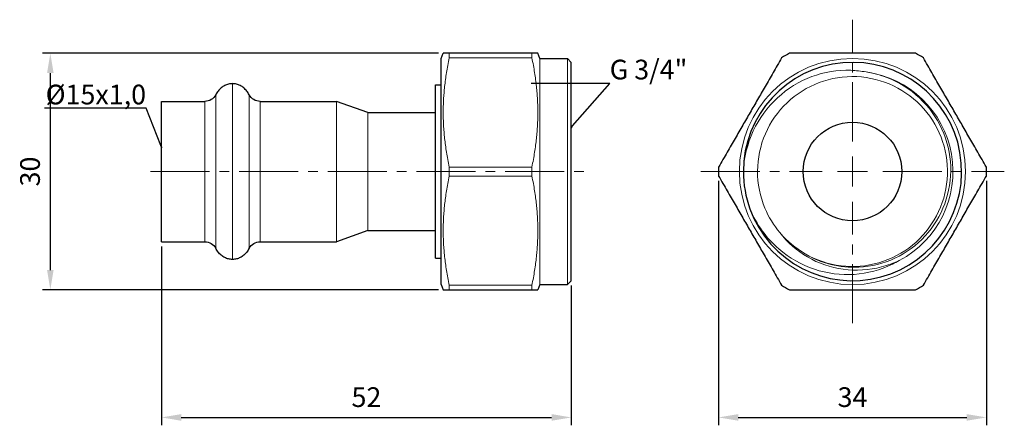
# Model space of a CAD drawing. Units: millimetres. Extents: x 251 to 2899, y 673 to 851.
# Drawn here: x 692 to 817, y 684 to 735 of the extents above; entities that cross this region are included whole.
import ezdxf
from ezdxf import colors
from ezdxf.entities.mleader import LeaderData, LeaderLine
from ezdxf.math import Vec2, Vec3

# ---------------------------------------------------------------- set-up
doc = ezdxf.new("R2010")
doc.units = ezdxf.units.MM
doc.header["$LTSCALE"] = 10
doc.linetypes.add('ACAD_ISO04W100', pattern=[30, 24, -3, 0, -3])
doc.linetypes.add('CENTER2', pattern=[1.125, 0.75, -0.125, 0.125, -0.125])
doc.layers.get('0').update_dxf_attribs({"color": 220})
for name, color, linetype, lineweight in [('Осевая', 1, 'ACAD_ISO04W100', 15), ('Основная толстая', 7, 'Continuous', 30), ('Основная тонкая', 7, 'Continuous', 15), ('Размеры', 7, 'Continuous', 18)]:
    doc.layers.add(name, color=color, linetype=linetype, lineweight=lineweight)
doc.styles.add('VALтекст', font='isocpeur.ttf', dxfattribs={"height": 2.5})
doc.dimstyles.new('VALразмер1', dxfattribs={"dimtxt": 2.5, "dimasz": 2.5, "dimexe": 1, "dimexo": 0.6, "dimgap": 1, "dimtad": 1, "dimdec": 1, "dimdsep": 46, "dimtxsty": 'VALтекст', "dimcen": 2.5, "dimclrt": 256, "dimadec": 0, "dimazin": 0, "dimtfac": 1, "dimtdec": 1, "dimtmove": 0, "dimatfit": 3, "dimfxl": 1, "dimarcsym": 0})

# ---------------------------------------------------------------- blocks, each defined once
blk = doc.blocks.new('*U19')
at = {"layer": 'Осевая', "color": 0, "linetype": 'CENTER2', "transparency": 16777216}
blk.add_line((-18.75, 0), (36.97, 0), dxfattribs=at)
blk = doc.blocks.new('A$Cd0fa725f')
at = {"layer": 'Основная толстая', "extrusion": (0, 1, -2.22045e-16)}
for p, q in [((-16.5, 14.35), (-16.25, 15)), ((-5, 15), (-15.5, 15)), ((-4, 14.35), (-4.25, 15)), ((-16.5, -14.35), (-16.5, 14.35)), ((-4, 14.35), (-0.5, 14.35)), ((0, 13.85), (-0.5, 14.35)), ((0, 0), (0, 13.85)), ((-17.23, -11), (-17.23, 11)), ((-17.23, 11), (-16.5, 11)), ((-52, -8.9), (-52, 8.9)), ((-52, 8.9), (-46.5, 8.9)), ((-39.5, 8.9), (-29.8, 8.9)), ((-25.8, 7.5), (-29.8, 8.9)), ((-25.8, 7.5), (-17.23, 7.5)), ((0, -4.74), (0, 0)), ((0, -13.85), (0, -4.74)), ((-25.8, -7.5), (-29.8, -8.9)), ((-25.8, -7.5), (-17.23, -7.5)), ((-52, -8.9), (-46.5, -8.9)), ((-39.5, -8.9), (-29.8, -8.9)), ((-17.23, -11), (-16.5, -11)), ((-16.5, -14.35), (-16.25, -15)), ((-4, -14.35), (-4.25, -15)), ((-4, -14.35), (-0.5, -14.35)), ((0, -13.85), (-0.5, -14.35)), ((-15.5, -15), (-5, -15))]:
    blk.add_line(p, q, dxfattribs=at)
at = {"layer": 'Основная толстая', "extrusion": (0, -2.22045e-16, -1)}
for centre, start, end in [((46.5, 10.45), 207.456, 270), ((39.5, 10.45), 270, 332.544), ((46.5, -10.45), 90, 152.544), ((39.5, -10.45), 27.456, 90)]:
    blk.add_arc(centre, 1.55, start, end, dxfattribs=at)
at = {"layer": 'Основная толстая'}
for points, weights in [([(-15.5, 15), (-16.25, 15), (-16.25, 15)], [1, 1.06666666667, 1.06666666667]), ([(-4.25, 15), (-4.25, 15), (-5, 15)], [1.06666666667, 1.06666666667, 1]), ([(-16.25, -15), (-16.25, -15), (-15.5, -15)], [1.06666666667, 1.06666666667, 1]), ([(-5, -15), (-4.25, -15), (-4.25, -15)], [1, 1.06666666667, 1.06666666667])]:
    blk.add_rational_spline(points, weights, degree=2, dxfattribs=at)
for points, knots in [([(-43, 11.15), (-43.17, 11.15), (-43.34, 11.13), (-43.67, 11.05), (-43.83, 10.99), (-44.14, 10.83), (-44.29, 10.73), (-44.57, 10.5), (-44.7, 10.36), (-44.93, 10.07), (-45.03, 9.91), (-45.12, 9.74)], [3.141593, 3.141593, 3.141593, 3.141593, 3.344246, 3.344246, 3.5469, 3.5469, 3.749554, 3.749554, 3.952207, 3.952207, 4.154861, 4.154861, 4.154861, 4.154861]), ([(-40.88, 9.74), (-40.97, 9.91), (-41.07, 10.07), (-41.3, 10.36), (-41.43, 10.5), (-41.71, 10.73), (-41.86, 10.83), (-42.17, 10.99), (-42.33, 11.05), (-42.66, 11.13), (-42.83, 11.15), (-43, 11.15)], [2.128324, 2.128324, 2.128324, 2.128324, 2.330978, 2.330978, 2.533632, 2.533632, 2.736285, 2.736285, 2.938939, 2.938939, 3.141593, 3.141593, 3.141593, 3.141593]), ([(-43, -11.15), (-43.17, -11.15), (-43.34, -11.13), (-43.67, -11.05), (-43.83, -10.99), (-44.14, -10.83), (-44.29, -10.73), (-44.57, -10.5), (-44.7, -10.36), (-44.93, -10.07), (-45.03, -9.91), (-45.12, -9.74)], [3.141593, 3.141593, 3.141593, 3.141593, 3.344246, 3.344246, 3.5469, 3.5469, 3.749554, 3.749554, 3.952207, 3.952207, 4.154861, 4.154861, 4.154861, 4.154861]), ([(-40.88, -9.74), (-40.97, -9.91), (-41.07, -10.07), (-41.3, -10.36), (-41.43, -10.5), (-41.71, -10.73), (-41.86, -10.83), (-42.17, -10.99), (-42.33, -11.05), (-42.66, -11.13), (-42.83, -11.15), (-43, -11.15)], [2.128324, 2.128324, 2.128324, 2.128324, 2.330978, 2.330978, 2.533632, 2.533632, 2.736285, 2.736285, 2.938939, 2.938939, 3.141593, 3.141593, 3.141593, 3.141593])]:
    blk.add_open_spline(points, degree=3, knots=knots, dxfattribs=at)
at = {"layer": 'Основная тонкая', "extrusion": (0, 1, -2.22045e-16)}
for p, q in [((-15.5, 14.43), (-15.5, 15)), ((-5, 14.43), (-5, 15)), ((-15.5, 14.43), (-5, 14.43)), ((-4, -14.35), (-4, 14.35)), ((-0.5, -14.35), (-0.5, 14.35)), ((-43, -11.15), (-43, 11.15)), ((-46.5, -8.9), (-46.5, 8.9)), ((-45.12, -9.74), (-45.12, 9.74)), ((-40.88, -9.74), (-40.88, 9.74)), ((-39.5, -8.9), (-39.5, 8.9)), ((-29.8, -8.9), (-29.8, 8.9)), ((-25.8, -7.5), (-25.8, 7.5)), ((-5, 0.57), (-15.5, 0.57)), ((-15.5, -0.57), (-15.5, 0.57)), ((-5, -0.57), (-5, 0.57)), ((-15.5, -0.57), (-5, -0.57)), ((-5, -14.43), (-15.5, -14.43)), ((-15.5, -15), (-15.5, -14.43)), ((-5, -15), (-5, -14.43))]:
    blk.add_line(p, q, dxfattribs=at)
at = {"layer": 'Основная тонкая'}
for points in [[(-15.5, 0.57), (-16.92, 7.5), (-15.5, 14.43)], [(-5, 14.43), (-3.58, 7.5), (-5, 0.57)], [(-15.5, -14.43), (-16.92, -7.5), (-15.5, -0.57)], [(-5, -0.57), (-3.58, -7.5), (-5, -14.43)]]:
    blk.add_rational_spline(points, [1, 1.13333333333, 1], degree=2, dxfattribs=at)
at = {"layer": 'Осевая', "linetype": 'CENTER2'}
blk.add_blockref('*U19', (-34.65, 0), dxfattribs=at)
blk = doc.blocks.new('*U21')
at = {"layer": 'Осевая', "color": 0, "linetype": 'CENTER2', "transparency": 16777216}
for p, q in [((0, 3.83), (0, 19.26)), ((-19.26, 0), (-3.83, 0)), ((3.83, 0), (19.26, 0)), ((0, -19.26), (0, -3.83))]:
    blk.add_line(p, q, dxfattribs=at)
at = {"layer": 'Осевая', "color": 0, "linetype": 'Continuous', "transparency": 16777216}
for p, q in [((0, -1.91), (0, 1.91)), ((-1.91, 0), (1.91, 0))]:
    blk.add_line(p, q, dxfattribs=at)
blk = doc.blocks.new('A$C1692630e')
at = {"layer": 'Основная толстая'}
blk.add_circle((0, 0), 6.25, dxfattribs=at)
for radius, start, end in [(17, 118.0725, 121.9275), (17, 58.0725, 61.9275), (13.85, 200, 180), (17, 178.0725, 181.9275), (17, 358.0725, 1.9275), (13.85, 180, 200), (17, 238.0725, 241.9275), (17, 298.0725, 301.9275)]:
    blk.add_arc((0, 0), radius, start, end, dxfattribs=at)
for points in [[(8, 15), (0, 15), (-8, 15)], [(-8.99, 14.43), (-12.99, 7.5), (-16.99, 0.57)], [(16.99, 0.57), (12.99, 7.5), (8.99, 14.43)], [(-16.99, -0.57), (-12.99, -7.5), (-8.99, -14.43)], [(8.99, -14.43), (12.99, -7.5), (16.99, -0.57)], [(-8, -15), (0, -15), (8, -15)]]:
    blk.add_rational_spline(points, [1, 1.13333333333, 1], degree=2, dxfattribs=at)
at = {"layer": 'Основная тонкая'}
blk.add_circle((0, 0), 14.35, dxfattribs=at)
for radius, start, end in [(12.75, 297.7778, 82.2222), (12.05, 220, 240)]:
    blk.add_arc((0, 0), radius, start, end, dxfattribs=at)
for points, knots in [([(-13.85, 0), (-13.77, 1.78), (-13.34, 3.53), (-11.85, 6.74), (-10.8, 8.17), (-8.25, 10.53), (-6.77, 11.44), (-3.58, 12.63), (-1.9, 12.9), (0.44, 12.82), (1.09, 12.75), (1.73, 12.63)], [0, 0, 0, 0, 0.535712, 0.535712, 1.061835, 1.061835, 1.578365, 1.578365, 2.085299, 2.085299, 2.281501, 2.281501, 2.281501, 2.281501]), ([(1.73, 12.63), (2.62, 12.5), (3.5, 12.26), (5.89, 11.35), (7.3, 10.47), (9.7, 8.21), (10.67, 6.87), (12.02, 3.89), (12.4, 2.29), (12.52, -0.96), (12.26, -2.57), (11.15, -5.6), (10.31, -6.99), (8.14, -9.36), (6.84, -10.31), (3.95, -11.67), (2.4, -12.06), (-0.39, -12.2), (-1.58, -12.08), (-3.9, -11.51), (-5, -11.05), (-6.02, -10.44)], [6.441057, 6.441057, 6.441057, 6.441057, 6.714517, 6.714517, 7.210331, 7.210331, 7.703187, 7.703187, 8.193087, 8.193087, 8.680028, 8.680028, 9.164011, 9.164011, 9.645035, 9.645035, 10.1231, 10.1231, 10.482916, 10.482916, 10.841019, 10.841019, 10.841019, 10.841019]), ([(-6.02, -10.44), (-4.62, -11.24), (-3.06, -11.77), (-1.45, -11.96), (0.15, -12.16), (1.8, -12.02), (3.35, -11.57), (4.9, -11.13), (6.36, -10.36), (7.62, -9.34), (8.87, -8.32), (9.91, -7.04), (10.66, -5.61), (11.42, -4.18), (11.88, -2.6), (12.01, -0.99), (12.14, 0.62), (11.95, 2.25), (11.44, 3.79), (10.93, 5.32), (10.11, 6.75), (9.05, 7.96), (7.98, 9.18), (6.66, 10.17), (5.2, 10.87), (3.74, 11.57), (2.14, 11.97), (0.53, 12.04), (-1.09, 12.11), (-2.72, 11.85), (-4.23, 11.28), (-5.74, 10.72), (-7.14, 9.84), (-8.31, 8.73), (-9.48, 7.62), (-10.42, 6.26), (-11.06, 4.78), (-11.7, 3.29), (-12.04, 1.68), (-12.05, 0.06), (-12.06, -1.55), (-11.74, -3.17), (-11.11, -4.66), (-10.64, -5.78), (-10.01, -6.82), (-9.23, -7.75)], [-8.37758, -8.37758, -8.37758, -8.37758, -7.974811, -7.974811, -7.974811, -7.572225, -7.572225, -7.572225, -7.169807, -7.169807, -7.169807, -6.767546, -6.767546, -6.767546, -6.365428, -6.365428, -6.365428, -5.96344, -5.96344, -5.96344, -5.56157, -5.56157, -5.56157, -5.158656, -5.158656, -5.158656, -4.756113, -4.756113, -4.756113, -4.353889, -4.353889, -4.353889, -3.951932, -3.951932, -3.951932, -3.549116, -3.549116, -3.549116, -3.146964, -3.146964, -3.146964, -2.744335, -2.744335, -2.744335, -2.443461, -2.443461, -2.443461, -2.443461]), ([(5.94, -11.28), (5.65, -11.45), (5.36, -11.61), (3.54, -12.5), (1.9, -12.94), (-1.48, -13.16), (-3.2, -12.94), (-6.48, -11.84), (-8.01, -10.97), (-10.13, -9.14), (-10.84, -8.36), (-12.08, -6.65), (-12.61, -5.72), (-13.01, -4.74)], [1.352071, 1.352071, 1.352071, 1.352071, 1.453268, 1.453268, 1.956841, 1.956841, 2.469983, 2.469983, 2.99269, 2.99269, 3.307399, 3.307399, 3.625514, 3.625514, 3.625514, 3.625514]), ([(-9.23, -7.75), (-8.27, -9), (-7.07, -10.05), (-4.31, -11.65), (-2.77, -12.18), (0.44, -12.62), (2.09, -12.52), (4.46, -11.9), (5.22, -11.63), (5.94, -11.28)], [0, 0, 0, 0, 0.475003, 0.475003, 0.957668, 0.957668, 1.44799, 1.44799, 1.690533, 1.690533, 1.690533, 1.690533])]:
    blk.add_open_spline(points, degree=3, knots=knots, dxfattribs=at)
at = {"layer": 'Осевая', "linetype": 'CENTER2'}
blk.add_blockref('*U21', (0, 0), dxfattribs=at)
blk = doc.blocks.new('*D22')
at = {"layer": 'Defpoints', "color": 0, "transparency": 16777216}
for p in [(709.69, 706.88), (761.69, 701.93), (761.69, 684.58)]:
    blk.add_point(p, dxfattribs=at)
at = {"layer": 'Размеры', "color": 0, "lineweight": -2, "transparency": 16777216}
for p, q in [((709.69, 706.28), (709.69, 683.58)), ((761.69, 701.33), (761.69, 683.58)), ((712.19, 684.58), (759.19, 684.58))]:
    blk.add_line(p, q, dxfattribs=at)
at = {"layer": 'Размеры', "color": 0, "transparency": 16777216}
for points in [[(712.19, 685), (712.19, 684.16), (709.69, 684.58)], [(759.19, 685), (759.19, 684.16), (761.69, 684.58)]]:
    blk.add_solid(points, dxfattribs=at)
at = {"layer": 'Размеры', "transparency": 16777216, "insert": (735.69, 686.83), "char_height": 2.5, "attachment_point": 5, "style": 'VALтекст'}
blk.add_mtext('52', dxfattribs=at)
blk = doc.blocks.new('*D23')
at = {"layer": 'Defpoints', "color": 0, "transparency": 16777216}
for p in [(780.38, 715.21), (814.36, 715.21), (814.36, 684.58)]:
    blk.add_point(p, dxfattribs=at)
at = {"layer": 'Размеры', "color": 0, "lineweight": -2, "transparency": 16777216}
for p, q in [((780.38, 714.61), (780.38, 683.58)), ((814.36, 714.61), (814.36, 683.58)), ((782.88, 684.58), (811.86, 684.58))]:
    blk.add_line(p, q, dxfattribs=at)
at = {"layer": 'Размеры', "color": 0, "transparency": 16777216}
for points in [[(782.88, 685), (782.88, 684.16), (780.38, 684.58)], [(811.86, 685), (811.86, 684.16), (814.36, 684.58)]]:
    blk.add_solid(points, dxfattribs=at)
at = {"layer": 'Размеры', "transparency": 16777216, "insert": (797.37, 686.83), "char_height": 2.5, "attachment_point": 5, "style": 'VALтекст'}
blk.add_mtext('34', dxfattribs=at)
blk = doc.blocks.new('*D24')
at = {"layer": 'Defpoints', "color": 0, "transparency": 16777216}
for p in [(745.43, 730.78), (695.58, 700.78), (745.43, 700.78)]:
    blk.add_point(p, dxfattribs=at)
at = {"layer": 'Размеры', "color": 0, "lineweight": -2, "transparency": 16777216}
for p, q in [((744.83, 730.78), (694.58, 730.78)), ((695.58, 728.28), (695.58, 703.28)), ((744.83, 700.78), (694.58, 700.78))]:
    blk.add_line(p, q, dxfattribs=at)
at = {"layer": 'Размеры', "color": 0, "transparency": 16777216}
for points in [[(695.17, 728.28), (696, 728.28), (695.58, 730.78)], [(695.17, 703.28), (696, 703.28), (695.58, 700.78)]]:
    blk.add_solid(points, dxfattribs=at)
at = {"layer": 'Размеры', "transparency": 16777216, "insert": (693.33, 715.78), "char_height": 2.5, "attachment_point": 5, "rotation": 90, "style": 'VALтекст'}
blk.add_mtext('30', dxfattribs=at)
blk = doc.blocks.new('_Dot')
at = {"color": 0, "linetype": 'ByBlock', "lineweight": -2}
blk.add_line((-0.5, 0), (-1, 0), dxfattribs=at)
at = {"color": 0, "linetype": 'ByBlock', "const_width": 0.5}
blk.add_lwpolyline([(-0.25, 0, 1), (0.25, 0, 1)], format="xyb", close=True, dxfattribs=at)

msp = doc.modelspace()

# ---------------------------------------------------------------- block references
for name, p in [('A$C1692630e', (797.37, 715.78)), ('A$Cd0fa725f', (761.69, 715.78))]:
    msp.add_blockref(name, p)

# ---------------------------------------------------------------- dimensions: what is measured, and where the dimension line sits
at = {"layer": 'Размеры'}
dim = msp.add_linear_dim(base=(695.58, 700.78), p1=(745.43, 730.78), p2=(745.43, 700.78), angle=90, dimstyle='VALразмер1', dxfattribs=at)
dim.commit()
dim.dimension.update_dxf_attribs({"geometry": '*D24', "text_midpoint": (693.33, 715.78)})
for base, p1, p2, picture, middle in [((814.36, 684.58), (780.38, 715.21), (814.36, 715.21), '*D23', (797.37, 686.83)), ((761.69, 684.58), (709.69, 706.88), (761.69, 701.93), '*D22', (735.69, 686.83))]:
    dim = msp.add_linear_dim(base=base, p1=p1, p2=p2, dimstyle='VALразмер1', dxfattribs=at)
    dim.commit()
    dim.dimension.update_dxf_attribs({"geometry": picture, "text_midpoint": middle})

# ---------------------------------------------------------------- leaders
ml = msp.add_multileader_mtext('Standard', dxfattribs=at)
ml.set_content('G 3/4"', color=256, style='VALтекст')
ml.set_leader_properties()
ml.set_arrow_properties(name='DOT')
ml.build(insert=Vec2(0, 0))
ml.multileader.update_dxf_attribs({"has_dogleg": 0, "text_left_attachment_type": 6, "text_right_attachment_type": 6, "dogleg_length": 0, "arrow_head_size": 0.25})
ctx = ml.context
ctx.base_point, ctx.char_height, ctx.arrow_head_size, ctx.landing_gap_size, ctx.plane_origin = Vec3(766.56, 726.97), 2.5, 0.25, 0, Vec3(762.11, 715.78)
ctx.left_attachment, ctx.right_attachment = 6, 6
notes = []
notes.append((ctx, [(1, (1, 1, 0), (766.56, 726.97), (1, 0), 0, [(0, [(761.69, 721.37)], 0, [])])]))
ctx.mtext.insert, ctx.mtext.flow_direction = Vec3(766.56, 729.97), 5
ml = msp.add_multileader_mtext('Standard', dxfattribs=at)
ml.set_content('%%C15x1,0', color=256, style='VALтекст')
ml.set_leader_properties()
ml.set_arrow_properties(name='DOT')
ml.build(insert=Vec2(0, 0))
ml.multileader.update_dxf_attribs({"has_dogleg": 0, "text_left_attachment_type": 6, "text_right_attachment_type": 6, "dogleg_length": 0, "arrow_head_size": 0.25})
ctx = ml.context
ctx.base_point, ctx.char_height, ctx.arrow_head_size, ctx.landing_gap_size, ctx.plane_origin = Vec3(697.35, 723.8), 2.5, 0.25, 0, Vec3(709.69, 715.78)
ctx.left_attachment, ctx.right_attachment, ctx.text_align_type = 6, 6, 2
notes.append((ctx, [(0, (1, 1, 0), (707.73, 723.8), (-1, 0), 0, [(0, [(709.69, 718.86)], 0, [])])]))
ctx.mtext.insert, ctx.mtext.alignment, ctx.mtext.flow_direction = Vec3(707.73, 726.8), 3, 5
for ctx, leaders in notes:
    for number, flags, end, landing, length, lines in leaders:
        leader = LeaderData()
        leader.index, (leader.has_last_leader_line, leader.has_dogleg_vector, leader.attachment_direction) = number, flags
        leader.last_leader_point, leader.dogleg_vector, leader.dogleg_length = Vec3(end), Vec3(landing), length
        for number, points, colour, breaks in lines:
            line = LeaderLine()
            line.index, line.vertices, line.color, line.breaks = number, Vec3.list(points), colors.encode_raw_color(colour), breaks
            leader.lines.append(line)
        ctx.leaders.append(leader)

doc.saveas('drawing.dxf')
